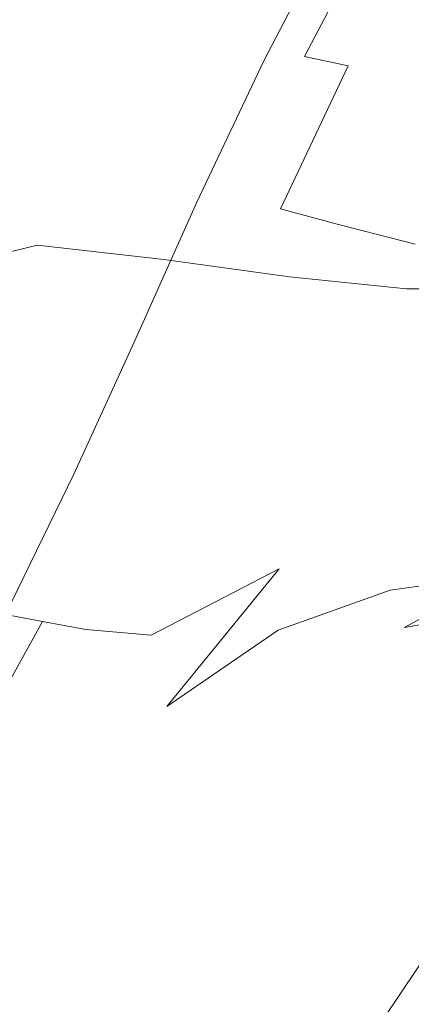
# Model space of a CAD drawing. Extents: x -2 to 1107, y -1601 to 2.
# Drawn here: x 662 to 669, y -597 to -580 of the extents above; entities that cross this region are included whole.
import ezdxf

# ---------------------------------------------------------------- set-up
doc = ezdxf.new("R2010")
doc.units = 0
doc.header["$LTSCALE"] = 500
doc.header["$MEASUREMENT"] = 0
doc.layers.add('EXC-CERAMIKA', color=7, linetype='Continuous')
doc.layers.add('EXC-CHROM', color=7, linetype='Continuous')

msp = doc.modelspace()

# ---------------------------------------------------------------- linework, layer by layer
at = {"layer": 'EXC-CERAMIKA', "lineweight": 0, "invisible_edges": 15}
for points in [[(670.411, -543.04, -262.408), (657.21, -571.465, -260.101), (659.82, -580.48, -216.34), (670.411, -543.04, -262.408)], [(659.82, -580.48, -216.34), (673.357, -552.614, -218.317), (670.411, -543.04, -262.408), (659.82, -580.48, -216.34)], [(673.357, -552.614, -218.317), (659.82, -580.48, -216.34), (662.286, -589.656, -171.51), (673.357, -552.614, -218.317)], [(662.286, -589.656, -171.51), (676.153, -562.364, -173.121), (673.357, -552.614, -218.317), (662.286, -589.656, -171.51)], [(676.153, -562.364, -173.121), (662.286, -589.656, -171.51), (664.637, -598.402, -128.78), (676.153, -562.364, -173.121)], [(664.637, -598.402, -128.78), (678.818, -571.658, -130.042), (676.153, -562.364, -173.121), (664.637, -598.402, -128.78)], [(678.818, -571.658, -130.042), (664.637, -598.402, -128.78), (666.794, -606.427, -89.573), (678.818, -571.658, -130.042)], [(666.794, -606.427, -89.573), (681.264, -580.186, -90.515), (678.818, -571.658, -130.042), (666.794, -606.427, -89.573)], [(681.264, -580.186, -90.515), (666.794, -606.427, -89.573), (668.678, -613.439, -55.314), (681.264, -580.186, -90.515)], [(646.701, -617.336, -169.704), (662.286, -589.656, -171.51), (659.82, -580.48, -216.34), (646.701, -617.336, -169.704)], [(662.286, -589.656, -171.51), (646.701, -617.336, -169.704), (649.119, -625.177, -127.365), (662.286, -589.656, -171.51)], [(649.119, -625.177, -127.365), (664.637, -598.402, -128.78), (662.286, -589.656, -171.51), (649.119, -625.177, -127.365)]]:
    msp.add_3dface(points, dxfattribs=at)
at = {"layer": 'EXC-CHROM', "lineweight": 0}
for points, invisible_edges in [([(661.65, -580.18, -45.918), (663.314, -578.561, -42.704), (663.693, -577.543, -44.04), (661.65, -580.18, -45.918)], 15), ([(663.693, -577.543, -44.04), (661.685, -579.724, -47.233), (661.65, -580.18, -45.918), (663.693, -577.543, -44.04)], 15), ([(666.649, -578.505, -28.895), (666.169, -580.594, -26.429), (667.508, -578.031, -27.793), (666.649, -578.505, -28.895)], 13), ([(666.858, -580.523, -25.776), (667.508, -578.031, -27.793), (666.169, -580.594, -26.429), (666.858, -580.523, -25.776)], 15), ([(667.508, -578.031, -27.793), (666.858, -580.523, -25.776), (668.232, -577.901, -27.158), (667.508, -578.031, -27.793)], 9), ([(667.598, -580.681, -25.443), (668.232, -577.901, -27.158), (666.858, -580.523, -25.776), (667.598, -580.681, -25.443)], 11), ([(668.232, -577.901, -27.158), (667.598, -580.681, -25.443), (668.962, -578.072, -26.812), (668.232, -577.901, -27.158)], 15), ([(668.532, -581.027, -25.254), (668.962, -578.072, -26.812), (667.598, -580.681, -25.443), (668.532, -581.027, -25.254)], 15), ([(668.962, -578.072, -26.812), (668.532, -581.027, -25.254), (669.841, -578.501, -26.576), (668.962, -578.072, -26.812)], 15), ([(666.463, -578.376, -86.725), (667.224, -580.295, -88.57), (665.319, -579.737, -87.86), (666.463, -578.376, -86.725)], 15), ([(667.224, -580.295, -88.57), (666.463, -578.376, -86.725), (668.241, -579.092, -87.597), (667.224, -580.295, -88.57)], 13), ([(665.513, -579.367, -30.639), (665.388, -580.934, -27.578), (666.649, -578.505, -28.895), (665.513, -579.367, -30.639)], 15), ([(666.169, -580.594, -26.429), (666.649, -578.505, -28.895), (665.388, -580.934, -27.578), (666.169, -580.594, -26.429)], 15), ([(668.532, -581.027, -25.254), (671.011, -579.146, -26.274), (669.841, -578.501, -26.576), (668.532, -581.027, -25.254)], 15), ([(661.276, -581.085, -44.929), (662.835, -579.707, -41.476), (663.314, -578.561, -42.704), (661.276, -581.085, -44.929)], 15), ([(663.314, -578.561, -42.704), (661.65, -580.18, -45.918), (661.276, -581.085, -44.929), (663.314, -578.561, -42.704)], 15), ([(664.276, -578.702, -37.625), (662.835, -579.707, -41.476), (662.382, -580.813, -40.235), (664.276, -578.702, -37.625)], 15), ([(662.382, -580.813, -40.235), (663.538, -580.236, -36.475), (664.276, -578.702, -37.625), (662.382, -580.813, -40.235)], 15), ([(665.182, -578.574, -33.971), (664.276, -578.702, -37.625), (663.538, -580.236, -36.475), (665.182, -578.574, -33.971)], 15), ([(663.538, -580.236, -36.475), (664.172, -580.525, -32.885), (665.182, -578.574, -33.971), (663.538, -580.236, -36.475)], 15), ([(665.513, -579.367, -30.639), (665.182, -578.574, -33.971), (664.172, -580.525, -32.885), (665.513, -579.367, -30.639)], 15), ([(661.754, -578.817, -86.537), (662.262, -580.56, -88.597), (660.438, -580.32, -88.176), (661.754, -578.817, -86.537)], 15), ([(662.262, -580.56, -88.597), (661.754, -578.817, -86.537), (663.472, -579.244, -87.177), (662.262, -580.56, -88.597)], 15), ([(668.241, -579.092, -87.597), (669.069, -580.874, -89.269), (667.224, -580.295, -88.57), (668.241, -579.092, -87.597)], 15), ([(669.069, -580.874, -89.269), (668.241, -579.092, -87.597), (669.972, -579.798, -88.434), (669.069, -580.874, -89.269)], 15), ([(671.011, -579.146, -26.274), (668.532, -581.027, -25.254), (669.802, -581.52, -25.033), (671.011, -579.146, -26.274)], 15), ([(663.472, -579.244, -87.177), (664.209, -580.899, -89.065), (662.262, -580.56, -88.597), (663.472, -579.244, -87.177)], 15), ([(664.209, -580.899, -89.065), (663.472, -579.244, -87.177), (665.319, -579.737, -87.86), (664.209, -580.899, -89.065)], 15), ([(664.172, -580.525, -32.885), (664.372, -581.583, -29.4), (665.513, -579.367, -30.639), (664.172, -580.525, -32.885)], 15), ([(665.388, -580.934, -27.578), (665.513, -579.367, -30.639), (664.372, -581.583, -29.4), (665.388, -580.934, -27.578)], 15), ([(660.824, -582.1, -43.988), (662.382, -580.813, -40.235), (662.835, -579.707, -41.476), (660.824, -582.1, -43.988)], 15), ([(662.835, -579.707, -41.476), (661.276, -581.085, -44.929), (660.824, -582.1, -43.988), (662.835, -579.707, -41.476)], 15), ([(665.319, -579.737, -87.86), (666.221, -581.335, -89.579), (664.209, -580.899, -89.065), (665.319, -579.737, -87.86)], 15), ([(666.221, -581.335, -89.579), (665.319, -579.737, -87.86), (667.224, -580.295, -88.57), (666.221, -581.335, -89.579)], 15), ([(661.24, -581.649, -89.967), (660.438, -580.32, -88.176), (662.262, -580.56, -88.597), (661.24, -581.649, -89.967)], 15), ([(663.538, -580.236, -36.475), (662.382, -580.813, -40.235), (661.859, -581.992, -39.13), (663.538, -580.236, -36.475)], 15), ([(661.859, -581.992, -39.13), (662.699, -581.886, -35.489), (663.538, -580.236, -36.475), (661.859, -581.992, -39.13)], 15), ([(664.172, -580.525, -32.885), (663.538, -580.236, -36.475), (662.699, -581.886, -35.489), (664.172, -580.525, -32.885)], 15), ([(667.224, -580.295, -88.57), (668.161, -581.815, -90.103), (666.221, -581.335, -89.579), (667.224, -580.295, -88.57)], 15), ([(668.161, -581.815, -90.103), (667.224, -580.295, -88.57), (669.069, -580.874, -89.269), (668.161, -581.815, -90.103)], 15), ([(662.699, -581.886, -35.489), (663.173, -582.481, -31.757), (664.172, -580.525, -32.885), (662.699, -581.886, -35.489)], 15), ([(664.372, -581.583, -29.4), (664.172, -580.525, -32.885), (663.173, -582.481, -31.757), (664.372, -581.583, -29.4)], 15), ([(665.033, -582.992, -24.645), (666.858, -580.523, -25.776), (666.169, -580.594, -26.429), (665.033, -582.992, -24.645)], 15), ([(666.858, -580.523, -25.776), (665.033, -582.992, -24.645), (665.704, -582.969, -23.942), (666.858, -580.523, -25.776)], 15), ([(665.704, -582.969, -23.942), (667.598, -580.681, -25.443), (666.858, -580.523, -25.776), (665.704, -582.969, -23.942)], 15), ([(662.262, -580.56, -88.597), (663.254, -581.864, -90.221), (661.24, -581.649, -89.967), (662.262, -580.56, -88.597)], 15), ([(663.254, -581.864, -90.221), (662.262, -580.56, -88.597), (664.209, -580.899, -89.065), (663.254, -581.864, -90.221)], 15), ([(664.298, -583.219, -25.903), (666.169, -580.594, -26.429), (665.388, -580.934, -27.578), (664.298, -583.219, -25.903)], 15), ([(666.169, -580.594, -26.429), (664.298, -583.219, -25.903), (665.033, -582.992, -24.645), (666.169, -580.594, -26.429)], 11), ([(667.598, -580.681, -25.443), (665.704, -582.969, -23.942), (666.45, -583.107, -23.616), (667.598, -580.681, -25.443)], 15), ([(666.45, -583.107, -23.616), (668.532, -581.027, -25.254), (667.598, -580.681, -25.443), (666.45, -583.107, -23.616)], 11), ([(662.382, -580.813, -40.235), (660.824, -582.1, -43.988), (660.555, -582.89, -42.82), (662.382, -580.813, -40.235)], 15), ([(660.555, -582.89, -42.82), (661.859, -581.992, -39.13), (662.382, -580.813, -40.235), (660.555, -582.89, -42.82)], 15), ([(669.069, -580.874, -89.269), (669.889, -582.282, -90.598), (668.161, -581.815, -90.103), (669.069, -580.874, -89.269)], 15), ([(664.209, -580.899, -89.065), (665.35, -582.211, -90.538), (663.254, -581.864, -90.221), (664.209, -580.899, -89.065)], 15), ([(663.356, -583.692, -27.895), (665.388, -580.934, -27.578), (664.372, -581.583, -29.4), (663.356, -583.692, -27.895)], 15), ([(665.388, -580.934, -27.578), (663.356, -583.692, -27.895), (664.298, -583.219, -25.903), (665.388, -580.934, -27.578)], 15), ([(665.35, -582.211, -90.538), (664.209, -580.899, -89.065), (666.221, -581.335, -89.579), (665.35, -582.211, -90.538)], 15), ([(668.532, -581.027, -25.254), (666.45, -583.107, -23.616), (667.414, -583.367, -23.489), (668.532, -581.027, -25.254)], 13), ([(668.737, -583.705, -23.381), (668.532, -581.027, -25.254), (667.414, -583.367, -23.489), (668.737, -583.705, -23.381)], 11), ([(668.532, -581.027, -25.254), (668.737, -583.705, -23.381), (669.802, -581.52, -25.033), (668.532, -581.027, -25.254)], 15), ([(666.221, -581.335, -89.579), (667.347, -582.604, -90.874), (665.35, -582.211, -90.538), (666.221, -581.335, -89.579)], 15), ([(667.347, -582.604, -90.874), (666.221, -581.335, -89.579), (668.161, -581.815, -90.103), (667.347, -582.604, -90.874)], 15), ([(661.24, -581.649, -89.967), (662.579, -582.635, -91.207), (660.528, -582.511, -91.131), (661.24, -581.649, -89.967)], 15), ([(662.579, -582.635, -91.207), (661.24, -581.649, -89.967), (663.254, -581.864, -90.221), (662.579, -582.635, -91.207)], 15), ([(662.258, -584.364, -30.449), (664.372, -581.583, -29.4), (663.173, -582.481, -31.757), (662.258, -584.364, -30.449)], 15), ([(664.372, -581.583, -29.4), (662.258, -584.364, -30.449), (663.356, -583.692, -27.895), (664.372, -581.583, -29.4)], 15), ([(661.166, -583.359, -38.309), (661.843, -583.566, -34.513), (662.699, -581.886, -35.489), (661.166, -583.359, -38.309)], 15), ([(662.699, -581.886, -35.489), (661.859, -581.992, -39.13), (661.166, -583.359, -38.309), (662.699, -581.886, -35.489)], 15), ([(663.173, -582.481, -31.757), (662.699, -581.886, -35.489), (661.843, -583.566, -34.513), (663.173, -582.481, -31.757)], 15), ([(663.254, -581.864, -90.221), (664.728, -582.922, -91.36), (662.579, -582.635, -91.207), (663.254, -581.864, -90.221)], 15), ([(664.728, -582.922, -91.36), (663.254, -581.864, -90.221), (665.35, -582.211, -90.538), (664.728, -582.922, -91.36)], 15), ([(668.161, -581.815, -90.103), (669.063, -582.957, -91.187), (667.347, -582.604, -90.874), (668.161, -581.815, -90.103)], 15), ([(669.063, -582.957, -91.187), (668.161, -581.815, -90.103), (669.889, -582.282, -90.598), (669.063, -582.957, -91.187)], 15), ([(665.35, -582.211, -90.538), (666.769, -583.251, -91.537), (664.728, -582.922, -91.36), (665.35, -582.211, -90.538)], 15), ([(666.769, -583.251, -91.537), (665.35, -582.211, -90.538), (667.347, -582.604, -90.874), (666.769, -583.251, -91.537)], 15), ([(662.579, -582.635, -91.207), (660.247, -583.147, -91.93), (660.528, -582.511, -91.131), (662.579, -582.635, -91.207)], 15), ([(661.052, -585.189, -33.394), (663.173, -582.481, -31.757), (661.843, -583.566, -34.513), (661.052, -585.189, -33.394)], 15), ([(663.173, -582.481, -31.757), (661.052, -585.189, -33.394), (662.258, -584.364, -30.449), (663.173, -582.481, -31.757)], 15), ([(660.247, -583.147, -91.93), (662.579, -582.635, -91.207), (662.306, -583.218, -91.901), (660.247, -583.147, -91.93)], 15), ([(664.728, -582.922, -91.36), (662.306, -583.218, -91.901), (662.579, -582.635, -91.207), (664.728, -582.922, -91.36)], 15), ([(667.347, -582.604, -90.874), (668.496, -583.505, -91.686), (666.769, -583.251, -91.537), (667.347, -582.604, -90.874)], 15), ([(668.496, -583.505, -91.686), (667.347, -582.604, -90.874), (669.063, -582.957, -91.187), (668.496, -583.505, -91.686)], 15), ([(662.306, -583.218, -91.901), (664.728, -582.922, -91.36), (664.472, -583.467, -91.958), (662.306, -583.218, -91.901)], 15), ([(663.286, -585.433, -24.097), (665.033, -582.992, -24.645), (664.298, -583.219, -25.903), (663.286, -585.433, -24.097)], 15), ([(665.033, -582.992, -24.645), (663.286, -585.433, -24.097), (663.994, -585.305, -22.697), (665.033, -582.992, -24.645)], 11), ([(663.994, -585.305, -22.697), (665.704, -582.969, -23.942), (665.033, -582.992, -24.645), (663.994, -585.305, -22.697)], 15), ([(665.704, -582.969, -23.942), (663.994, -585.305, -22.697), (664.656, -585.323, -21.916), (665.704, -582.969, -23.942)], 15), ([(666.769, -583.251, -91.537), (664.472, -583.467, -91.958), (664.728, -582.922, -91.36), (666.769, -583.251, -91.537)], 15), ([(664.656, -585.323, -21.916), (666.45, -583.107, -23.616), (665.704, -582.969, -23.942), (664.656, -585.323, -21.916)], 15), ([(669.063, -582.957, -91.187), (669.644, -583.618, -91.756), (668.496, -583.505, -91.686), (669.063, -582.957, -91.187)], 15), ([(662.306, -583.218, -91.901), (660.292, -583.663, -92.466), (660.247, -583.147, -91.93), (662.306, -583.218, -91.901)], 15), ([(660.292, -583.663, -92.466), (662.306, -583.218, -91.901), (662.325, -583.722, -92.395), (660.292, -583.663, -92.466)], 15), ([(664.472, -583.467, -91.958), (662.325, -583.722, -92.395), (662.306, -583.218, -91.901), (664.472, -583.467, -91.958)], 15), ([(662.393, -585.751, -26.31), (664.298, -583.219, -25.903), (663.356, -583.692, -27.895), (662.393, -585.751, -26.31)], 15), ([(664.298, -583.219, -25.903), (662.393, -585.751, -26.31), (663.286, -585.433, -24.097), (664.298, -583.219, -25.903)], 15), ([(666.45, -583.107, -23.616), (664.656, -585.323, -21.916), (665.41, -585.446, -21.563), (666.45, -583.107, -23.616)], 15), ([(665.41, -585.446, -21.563), (667.414, -583.367, -23.489), (666.45, -583.107, -23.616), (665.41, -585.446, -21.563)], 15), ([(664.472, -583.467, -91.958), (666.769, -583.251, -91.537), (666.57, -583.764, -92.043), (664.472, -583.467, -91.958)], 15), ([(667.414, -583.367, -23.489), (665.41, -585.446, -21.563), (666.406, -585.605, -21.483), (667.414, -583.367, -23.489)], 15), ([(667.797, -585.734, -21.522), (667.414, -583.367, -23.489), (666.406, -585.605, -21.483), (667.797, -585.734, -21.522)], 15), ([(668.496, -583.505, -91.686), (666.57, -583.764, -92.043), (666.769, -583.251, -91.537), (668.496, -583.505, -91.686)], 15), ([(667.414, -583.367, -23.489), (667.797, -585.734, -21.522), (668.737, -583.705, -23.381), (667.414, -583.367, -23.489)], 15), ([(662.325, -583.722, -92.395), (664.472, -583.467, -91.958), (664.473, -583.966, -92.411), (662.325, -583.722, -92.395)], 15), ([(666.57, -583.764, -92.043), (664.473, -583.966, -92.411), (664.472, -583.467, -91.958), (666.57, -583.764, -92.043)], 15), ([(666.57, -583.764, -92.043), (668.496, -583.505, -91.686), (668.423, -583.977, -92.098), (666.57, -583.764, -92.043)], 15), ([(669.644, -583.618, -91.756), (668.423, -583.977, -92.098), (668.496, -583.505, -91.686), (669.644, -583.618, -91.756)], 15), ([(662.325, -583.722, -92.395), (660.556, -584.167, -92.841), (660.292, -583.663, -92.466), (662.325, -583.722, -92.395)], 13), ([(660.556, -584.167, -92.841), (662.325, -583.722, -92.395), (662.526, -584.261, -92.775), (660.556, -584.167, -92.841)], 14), ([(661.368, -586.22, -29.119), (663.356, -583.692, -27.895), (662.258, -584.364, -30.449), (661.368, -586.22, -29.119)], 15), ([(663.356, -583.692, -27.895), (661.368, -586.22, -29.119), (662.393, -585.751, -26.31), (663.356, -583.692, -27.895)], 15), ([(664.473, -583.966, -92.411), (662.526, -584.261, -92.775), (662.325, -583.722, -92.395), (664.473, -583.966, -92.411)], 11), ([(669.476, -585.899, -21.628), (668.737, -583.705, -23.381), (667.797, -585.734, -21.522), (669.476, -585.899, -21.628)], 15), ([(668.423, -583.977, -92.098), (669.644, -583.618, -91.756), (669.99, -583.984, -92.046), (668.423, -583.977, -92.098)], 15), ([(664.473, -583.966, -92.411), (666.57, -583.764, -92.043), (666.606, -584.26, -92.455), (664.473, -583.966, -92.411)], 15), ([(668.423, -583.977, -92.098), (666.606, -584.26, -92.455), (666.57, -583.764, -92.043), (668.423, -583.977, -92.098)], 15), ([(662.526, -584.261, -92.775), (664.473, -583.966, -92.411), (664.621, -584.537, -92.794), (662.526, -584.261, -92.775)], 15), ([(666.606, -584.26, -92.455), (664.621, -584.537, -92.794), (664.473, -583.966, -92.411), (666.606, -584.26, -92.455)], 11), ([(666.606, -584.26, -92.455), (668.423, -583.977, -92.098), (668.59, -584.466, -92.468), (666.606, -584.26, -92.455)], 11), ([(669.99, -583.984, -92.046), (668.59, -584.466, -92.468), (668.423, -583.977, -92.098), (669.99, -583.984, -92.046)], 15), ([(668.59, -584.466, -92.468), (669.99, -583.984, -92.046), (670.329, -584.451, -92.383), (668.59, -584.466, -92.468)], 11), ([(662.526, -584.261, -92.775), (660.935, -584.765, -93.157), (660.556, -584.167, -92.841), (662.526, -584.261, -92.775)], 15), ([(660.264, -586.802, -32.309), (662.258, -584.364, -30.449), (661.052, -585.189, -33.394), (660.264, -586.802, -32.309)], 15), ([(662.258, -584.364, -30.449), (660.264, -586.802, -32.309), (661.368, -586.22, -29.119), (662.258, -584.364, -30.449)], 15), ([(660.935, -584.765, -93.157), (662.526, -584.261, -92.775), (662.799, -584.946, -93.132), (660.935, -584.765, -93.157)], 15), ([(664.621, -584.537, -92.794), (662.799, -584.946, -93.132), (662.526, -584.261, -92.775), (664.621, -584.537, -92.794)], 15), ([(664.621, -584.537, -92.794), (666.606, -584.26, -92.455), (666.731, -584.853, -92.836), (664.621, -584.537, -92.794)], 15), ([(668.59, -584.466, -92.468), (666.731, -584.853, -92.836), (666.606, -584.26, -92.455), (668.59, -584.466, -92.468)], 15), ([(662.799, -584.946, -93.132), (664.621, -584.537, -92.794), (664.807, -585.299, -93.185), (662.799, -584.946, -93.132)], 15), ([(666.731, -584.853, -92.836), (664.807, -585.299, -93.185), (664.621, -584.537, -92.794), (666.731, -584.853, -92.836)], 15), ([(666.731, -584.853, -92.836), (668.59, -584.466, -92.468), (668.741, -585.063, -92.838), (666.731, -584.853, -92.836)], 15), ([(670.329, -584.451, -92.383), (668.741, -585.063, -92.838), (668.59, -584.466, -92.468), (670.329, -584.451, -92.383)], 15), ([(662.799, -584.946, -93.132), (661.321, -585.562, -93.513), (660.935, -584.765, -93.157), (662.799, -584.946, -93.132)], 15), ([(664.807, -585.299, -93.185), (666.731, -584.853, -92.836), (666.854, -585.667, -93.25), (664.807, -585.299, -93.185)], 15), ([(668.741, -585.063, -92.838), (666.854, -585.667, -93.25), (666.731, -584.853, -92.836), (668.741, -585.063, -92.838)], 15), ([(661.321, -585.562, -93.513), (662.799, -584.946, -93.132), (663.034, -585.888, -93.555), (661.321, -585.562, -93.513)], 15), ([(664.807, -585.299, -93.185), (663.034, -585.888, -93.555), (662.799, -584.946, -93.132), (664.807, -585.299, -93.185)], 15), ([(666.854, -585.667, -93.25), (668.741, -585.063, -92.838), (668.834, -585.896, -93.259), (666.854, -585.667, -93.25)], 15), ([(663.994, -585.305, -22.697), (662.262, -587.643, -22.388), (662.947, -587.611, -20.84), (663.994, -585.305, -22.697)], 11), ([(662.262, -587.643, -22.388), (663.994, -585.305, -22.697), (663.286, -585.433, -24.097), (662.262, -587.643, -22.388)], 15), ([(662.947, -587.611, -20.84), (664.656, -585.323, -21.916), (663.994, -585.305, -22.697), (662.947, -587.611, -20.84)], 15), ([(664.656, -585.323, -21.916), (662.947, -587.611, -20.84), (663.602, -587.675, -19.958), (664.656, -585.323, -21.916)], 15), ([(663.034, -585.888, -93.555), (664.807, -585.299, -93.185), (664.921, -586.369, -93.661), (663.034, -585.888, -93.555)], 15), ([(663.602, -587.675, -19.958), (665.41, -585.446, -21.563), (664.656, -585.323, -21.916), (663.602, -587.675, -19.958)], 15), ([(666.854, -585.667, -93.25), (664.921, -586.369, -93.661), (664.807, -585.299, -93.185), (666.854, -585.667, -93.25)], 15), ([(663.034, -585.888, -93.555), (661.43, -586.591, -93.87), (661.321, -585.562, -93.513), (663.034, -585.888, -93.555)], 15), ([(663.286, -585.433, -24.097), (661.411, -587.813, -24.83), (662.262, -587.643, -22.388), (663.286, -585.433, -24.097)], 15), ([(661.411, -587.813, -24.83), (663.286, -585.433, -24.097), (662.393, -585.751, -26.31), (661.411, -587.813, -24.83)], 15), ([(665.41, -585.446, -21.563), (663.602, -587.675, -19.958), (664.366, -587.791, -19.515), (665.41, -585.446, -21.563)], 15), ([(664.366, -587.791, -19.515), (666.406, -585.605, -21.483), (665.41, -585.446, -21.563), (664.366, -587.791, -19.515)], 15), ([(666.406, -585.605, -21.483), (664.366, -587.791, -19.515), (665.424, -587.825, -19.438), (666.406, -585.605, -21.483)], 15), ([(664.921, -586.369, -93.661), (666.854, -585.667, -93.25), (666.884, -586.827, -93.761), (664.921, -586.369, -93.661)], 15), ([(666.96, -587.64, -19.656), (666.406, -585.605, -21.483), (665.424, -587.825, -19.438), (666.96, -587.64, -19.656)], 15), ([(666.406, -585.605, -21.483), (666.96, -587.64, -19.656), (667.797, -585.734, -21.522), (666.406, -585.605, -21.483)], 15), ([(668.834, -585.896, -93.259), (666.884, -586.827, -93.761), (666.854, -585.667, -93.25), (668.834, -585.896, -93.259)], 15), ([(662.393, -585.751, -26.31), (660.444, -588.092, -27.926), (661.411, -587.813, -24.83), (662.393, -585.751, -26.31)], 15), ([(660.444, -588.092, -27.926), (662.393, -585.751, -26.31), (661.368, -586.22, -29.119), (660.444, -588.092, -27.926)], 15), ([(661.43, -586.591, -93.87), (663.034, -585.888, -93.555), (663.043, -587.108, -93.991), (661.43, -586.591, -93.87)], 15), ([(664.921, -586.369, -93.661), (663.043, -587.108, -93.991), (663.034, -585.888, -93.555), (664.921, -586.369, -93.661)], 15), ([(666.884, -586.827, -93.761), (668.834, -585.896, -93.259), (668.824, -587.089, -93.78), (666.884, -586.827, -93.761)], 15), ([(668.781, -587.454, -20.013), (667.797, -585.734, -21.522), (666.96, -587.64, -19.656), (668.781, -587.454, -20.013)], 15), ([(667.797, -585.734, -21.522), (668.781, -587.454, -20.013), (669.476, -585.899, -21.628), (667.797, -585.734, -21.522)], 15), ([(663.043, -587.108, -93.991), (664.921, -586.369, -93.661), (664.838, -587.752, -94.162), (663.043, -587.108, -93.991)], 15), ([(666.884, -586.827, -93.761), (664.838, -587.752, -94.162), (664.921, -586.369, -93.661), (666.884, -586.827, -93.761)], 15), ([(661.43, -586.591, -93.87), (662.64, -588.625, -94.391), (660.978, -587.88, -94.185), (661.43, -586.591, -93.87)], 15), ([(662.64, -588.625, -94.391), (661.43, -586.591, -93.87), (663.043, -587.108, -93.991), (662.64, -588.625, -94.391)], 15), ([(664.838, -587.752, -94.162), (666.884, -586.827, -93.761), (666.735, -588.332, -94.305), (664.838, -587.752, -94.162)], 15), ([(668.824, -587.089, -93.78), (666.735, -588.332, -94.305), (666.884, -586.827, -93.761), (668.824, -587.089, -93.78)], 15), ([(668.653, -588.662, -94.342), (670.644, -586.977, -93.646), (670.51, -588.498, -94.182), (668.653, -588.662, -94.342)], 15), ([(670.644, -586.977, -93.646), (668.653, -588.662, -94.342), (668.824, -587.089, -93.78), (670.644, -586.977, -93.646)], 15), ([(664.838, -587.752, -94.162), (662.64, -588.625, -94.391), (663.043, -587.108, -93.991), (664.838, -587.752, -94.162)], 15), ([(666.735, -588.332, -94.305), (668.824, -587.089, -93.78), (668.653, -588.662, -94.342), (666.735, -588.332, -94.305)], 15), ([(666.96, -587.64, -19.656), (668.36, -588.706, -18.683), (668.781, -587.454, -20.013), (666.96, -587.64, -19.656)], 15), ([(670.296, -588.54, -19.203), (668.781, -587.454, -20.013), (668.36, -588.706, -18.683), (670.296, -588.54, -19.203)], 15), ([(662.262, -587.643, -22.388), (660.337, -589.933, -23.64), (661.132, -589.922, -21.003), (662.262, -587.643, -22.388)], 15), ([(660.337, -589.933, -23.64), (662.262, -587.643, -22.388), (661.411, -587.813, -24.83), (660.337, -589.933, -23.64)], 15), ([(662.947, -587.611, -20.84), (661.132, -589.922, -21.003), (661.784, -589.992, -19.33), (662.947, -587.611, -20.84)], 11), ([(661.132, -589.922, -21.003), (662.947, -587.611, -20.84), (662.262, -587.643, -22.388), (661.132, -589.922, -21.003)], 15), ([(661.784, -589.992, -19.33), (663.602, -587.675, -19.958), (662.947, -587.611, -20.84), (661.784, -589.992, -19.33)], 15), ([(663.602, -587.675, -19.958), (661.784, -589.992, -19.33), (662.414, -590.112, -18.361), (663.602, -587.675, -19.958)], 15), ([(662.414, -590.112, -18.361), (664.366, -587.791, -19.515), (663.602, -587.675, -19.958), (662.414, -590.112, -18.361)], 15), ([(665.424, -587.825, -19.438), (666.431, -589.216, -18.129), (666.96, -587.64, -19.656), (665.424, -587.825, -19.438)], 15), ([(668.36, -588.706, -18.683), (666.96, -587.64, -19.656), (666.431, -589.216, -18.129), (668.36, -588.706, -18.683)], 15), ([(661.828, -590.505, -94.708), (660.978, -587.88, -94.185), (662.64, -588.625, -94.391), (661.828, -590.505, -94.708)], 15), ([(664.366, -587.791, -19.515), (662.414, -590.112, -18.361), (663.147, -590.247, -17.838), (664.366, -587.791, -19.515)], 15), ([(662.64, -588.625, -94.391), (664.838, -587.752, -94.162), (664.433, -589.453, -94.628), (662.64, -588.625, -94.391)], 15), ([(663.147, -590.247, -17.838), (665.424, -587.825, -19.438), (664.366, -587.791, -19.515), (663.147, -590.247, -17.838)], 15), ([(665.424, -587.825, -19.438), (663.147, -590.247, -17.838), (664.256, -590.34, -17.466), (665.424, -587.825, -19.438)], 15), ([(666.431, -589.216, -18.129), (665.424, -587.825, -19.438), (664.256, -590.34, -17.466), (666.431, -589.216, -18.129)], 11), ([(666.735, -588.332, -94.305), (664.433, -589.453, -94.628), (664.838, -587.752, -94.162), (666.735, -588.332, -94.305)], 15), ([(664.433, -589.453, -94.628), (666.735, -588.332, -94.305), (666.319, -590.183, -94.819), (664.433, -589.453, -94.628)], 15), ([(668.653, -588.662, -94.342), (666.319, -590.183, -94.819), (666.735, -588.332, -94.305), (668.653, -588.662, -94.342)], 15), ([(668.262, -590.635, -94.886), (670.51, -588.498, -94.182), (670.202, -590.413, -94.694), (668.262, -590.635, -94.886)], 15), ([(670.51, -588.498, -94.182), (668.262, -590.635, -94.886), (668.653, -588.662, -94.342), (670.51, -588.498, -94.182)], 15), ([(668.314, -589.579, -17.879), (670.296, -588.54, -19.203), (668.36, -588.706, -18.683), (668.314, -589.579, -17.879)], 15), ([(670.296, -588.54, -19.203), (668.314, -589.579, -17.879), (670.223, -589.304, -18.473), (670.296, -588.54, -19.203)], 13), ([(664.433, -589.453, -94.628), (661.828, -590.505, -94.708), (662.64, -588.625, -94.391), (664.433, -589.453, -94.628)], 15), ([(666.319, -590.183, -94.819), (668.653, -588.662, -94.342), (668.262, -590.635, -94.886), (666.319, -590.183, -94.819)], 15), ([(666.414, -590.256, -17.289), (668.36, -588.706, -18.683), (666.431, -589.216, -18.129), (666.414, -590.256, -17.289)], 15), ([(668.36, -588.706, -18.683), (666.414, -590.256, -17.289), (668.314, -589.579, -17.879), (668.36, -588.706, -18.683)], 13), ([(664.523, -591.556, -16.763), (666.431, -589.216, -18.129), (664.256, -590.34, -17.466), (664.523, -591.556, -16.763)], 14), ([(666.431, -589.216, -18.129), (664.523, -591.556, -16.763), (666.414, -590.256, -17.289), (666.431, -589.216, -18.129)], 13), ([(668.548, -590.213, -17.458), (670.223, -589.304, -18.473), (668.314, -589.579, -17.879), (668.548, -590.213, -17.458)], 14), ([(670.223, -589.304, -18.473), (668.548, -590.213, -17.458), (670.397, -589.901, -18.059), (670.223, -589.304, -18.473)], 15), ([(661.828, -590.505, -94.708), (664.433, -589.453, -94.628), (663.657, -591.495, -95.001), (661.828, -590.505, -94.708)], 15), ([(666.319, -590.183, -94.819), (663.657, -591.495, -95.001), (664.433, -589.453, -94.628), (666.319, -590.183, -94.819)], 15), ([(666.751, -590.957, -16.912), (668.314, -589.579, -17.879), (666.414, -590.256, -17.289), (666.751, -590.957, -16.912)], 15), ([(668.314, -589.579, -17.879), (666.751, -590.957, -16.912), (668.548, -590.213, -17.458), (668.314, -589.579, -17.879)], 15), ([(668.973, -590.748, -17.281), (670.397, -589.901, -18.059), (668.548, -590.213, -17.458), (668.973, -590.748, -17.281)], 13), ([(660.4, -592.526, -18.422), (662.414, -590.112, -18.361), (661.784, -589.992, -19.33), (660.4, -592.526, -18.422)], 13), ([(662.414, -590.112, -18.361), (660.4, -592.526, -18.422), (660.964, -592.723, -17.417), (662.414, -590.112, -18.361)], 15), ([(660.964, -592.723, -17.417), (663.147, -590.247, -17.838), (662.414, -590.112, -18.361), (660.964, -592.723, -17.417)], 9), ([(663.657, -591.495, -95.001), (666.319, -590.183, -94.819), (665.538, -592.371, -95.235), (663.657, -591.495, -95.001)], 15), ([(668.262, -590.635, -94.886), (665.538, -592.371, -95.235), (666.319, -590.183, -94.819), (668.262, -590.635, -94.886)], 15), ([(667.287, -591.517, -16.776), (668.548, -590.213, -17.458), (666.751, -590.957, -16.912), (667.287, -591.517, -16.776)], 15), ([(668.548, -590.213, -17.458), (667.287, -591.517, -16.776), (668.973, -590.748, -17.281), (668.548, -590.213, -17.458)], 15), ([(663.147, -590.247, -17.838), (660.964, -592.723, -17.417), (661.578, -592.916, -16.898), (663.147, -590.247, -17.838)], 15), ([(661.578, -592.916, -16.898), (664.256, -590.34, -17.466), (663.147, -590.247, -17.838), (661.578, -592.916, -16.898)], 13), ([(664.256, -590.34, -17.466), (661.578, -592.916, -16.898), (662.163, -593.208, -16.627), (664.256, -590.34, -17.466)], 15), ([(662.163, -593.208, -16.627), (664.523, -591.556, -16.763), (664.256, -590.34, -17.466), (662.163, -593.208, -16.627)], 15), ([(664.968, -592.267, -16.469), (666.414, -590.256, -17.289), (664.523, -591.556, -16.763), (664.968, -592.267, -16.469)], 15), ([(666.414, -590.256, -17.289), (664.968, -592.267, -16.469), (666.751, -590.957, -16.912), (666.414, -590.256, -17.289)], 15), ([(661.828, -590.505, -94.708), (662.461, -593.902, -95.225), (660.61, -592.814, -94.898), (661.828, -590.505, -94.708)], 15), ([(662.461, -593.902, -95.225), (661.828, -590.505, -94.708), (663.657, -591.495, -95.001), (662.461, -593.902, -95.225)], 15), ([(667.459, -592.979, -95.331), (670.202, -590.413, -94.694), (669.602, -593.032, -95.138), (667.459, -592.979, -95.331)], 15), ([(670.202, -590.413, -94.694), (667.459, -592.979, -95.331), (668.262, -590.635, -94.886), (670.202, -590.413, -94.694)], 15), ([(665.538, -592.371, -95.235), (668.262, -590.635, -94.886), (667.459, -592.979, -95.331), (665.538, -592.371, -95.235)], 15), ([(668.005, -592.087, -16.787), (668.973, -590.748, -17.281), (667.287, -591.517, -16.776), (668.005, -592.087, -16.787)], 15), ([(668.973, -590.748, -17.281), (668.005, -592.087, -16.787), (669.528, -591.314, -17.236), (668.973, -590.748, -17.281)], 15), ([(665.613, -592.845, -16.384), (666.751, -590.957, -16.912), (664.968, -592.267, -16.469), (665.613, -592.845, -16.384)], 15), ([(666.751, -590.957, -16.912), (665.613, -592.845, -16.384), (667.287, -591.517, -16.776), (666.751, -590.957, -16.912)], 15), ([(668.005, -592.087, -16.787), (670.157, -592.041, -17.216), (669.528, -591.314, -17.236), (668.005, -592.087, -16.787)], 15), ([(664.523, -591.556, -16.763), (662.163, -593.208, -16.627), (662.642, -593.7, -16.365), (664.523, -591.556, -16.763)], 15), ([(663.657, -591.495, -95.001), (664.291, -594.891, -95.483), (662.461, -593.902, -95.225), (663.657, -591.495, -95.001)], 15), ([(662.642, -593.7, -16.365), (664.968, -592.267, -16.469), (664.523, -591.556, -16.763), (662.642, -593.7, -16.365)], 15), ([(664.291, -594.891, -95.483), (663.657, -591.495, -95.001), (665.538, -592.371, -95.235), (664.291, -594.891, -95.483)], 15), ([(666.483, -593.449, -16.44), (667.287, -591.517, -16.776), (665.613, -592.845, -16.384), (666.483, -593.449, -16.44)], 15), ([(667.287, -591.517, -16.776), (666.483, -593.449, -16.44), (668.005, -592.087, -16.787), (667.287, -591.517, -16.776)], 15), ([(670.157, -592.041, -17.216), (668.005, -592.087, -16.787), (668.885, -592.821, -16.85), (670.157, -592.041, -17.216)], 15), ([(666.483, -593.449, -16.44), (668.885, -592.821, -16.85), (668.005, -592.087, -16.787), (666.483, -593.449, -16.44)], 15), ([(664.968, -592.267, -16.469), (662.642, -593.7, -16.365), (663.163, -594.277, -16.181), (664.968, -592.267, -16.469)], 15), ([(663.163, -594.277, -16.181), (665.613, -592.845, -16.384), (664.968, -592.267, -16.469), (663.163, -594.277, -16.181)], 15), ([(665.538, -592.371, -95.235), (666.054, -595.667, -95.596), (664.291, -594.891, -95.483), (665.538, -592.371, -95.235)], 15), ([(666.054, -595.667, -95.596), (665.538, -592.371, -95.235), (667.459, -592.979, -95.331), (666.054, -595.667, -95.596)], 15), ([(659.817, -595.704, -16.541), (662.163, -593.208, -16.627), (661.578, -592.916, -16.898), (659.817, -595.704, -16.541)], 15), ([(660.968, -596.577, -95.264), (660.61, -592.814, -94.898), (662.461, -593.902, -95.225), (660.968, -596.577, -95.264)], 15), ([(665.613, -592.845, -16.384), (663.163, -594.277, -16.181), (663.878, -594.82, -16.147), (665.613, -592.845, -16.384)], 15), ([(663.878, -594.82, -16.147), (666.483, -593.449, -16.44), (665.613, -592.845, -16.384), (663.878, -594.82, -16.147)], 15), ([(668.885, -592.821, -16.85), (666.483, -593.449, -16.44), (667.603, -594.237, -16.573), (668.885, -592.821, -16.85)], 15), ([(667.603, -594.237, -16.573), (670, -593.605, -17.007), (668.885, -592.821, -16.85), (667.603, -594.237, -16.573)], 15), ([(667.459, -592.979, -95.331), (667.458, -596.293, -95.476), (666.054, -595.667, -95.596), (667.459, -592.979, -95.331)], 15), ([(667.458, -596.293, -95.476), (667.459, -592.979, -95.331), (669.602, -593.032, -95.138), (667.458, -596.293, -95.476)], 15), ([(670.107, -594.008, -94.629), (667.458, -596.293, -95.476), (669.602, -593.032, -95.138), (670.107, -594.008, -94.629)], 15), ([(662.163, -593.208, -16.627), (659.817, -595.704, -16.541), (660.3, -595.988, -16.341), (662.163, -593.208, -16.627)], 15), ([(660.3, -595.988, -16.341), (662.642, -593.7, -16.365), (662.163, -593.208, -16.627), (660.3, -595.988, -16.341)], 15), ([(666.483, -593.449, -16.44), (663.878, -594.82, -16.147), (664.839, -595.446, -16.231), (666.483, -593.449, -16.44)], 15), ([(664.839, -595.446, -16.231), (667.603, -594.237, -16.573), (666.483, -593.449, -16.44), (664.839, -595.446, -16.231)], 15), ([(662.642, -593.7, -16.365), (660.3, -595.988, -16.341), (660.777, -596.34, -16.184), (662.642, -593.7, -16.365)], 15), ([(660.777, -596.34, -16.184), (663.163, -594.277, -16.181), (662.642, -593.7, -16.365), (660.777, -596.34, -16.184)], 15), ([(670, -593.605, -17.007), (667.603, -594.237, -16.573), (668.966, -595.128, -16.789), (670, -593.605, -17.007)], 15), ([(662.461, -593.902, -95.225), (662.743, -597.637, -95.534), (660.968, -596.577, -95.264), (662.461, -593.902, -95.225)], 15), ([(662.743, -597.637, -95.534), (662.461, -593.902, -95.225), (664.291, -594.891, -95.483), (662.743, -597.637, -95.534)], 15), ([(667.458, -596.293, -95.476), (670.107, -594.008, -94.629), (668.212, -596.835, -95.033), (667.458, -596.293, -95.476)], 13), ([(670.344, -594.547, -93.793), (668.212, -596.835, -95.033), (670.107, -594.008, -94.629), (670.344, -594.547, -93.793)], 15), ([(667.603, -594.237, -16.573), (664.839, -595.446, -16.231), (666.103, -596.268, -16.405), (667.603, -594.237, -16.573)], 15), ([(666.103, -596.268, -16.405), (668.966, -595.128, -16.789), (667.603, -594.237, -16.573), (666.103, -596.268, -16.405)], 15), ([(663.163, -594.277, -16.181), (660.777, -596.34, -16.184), (661.343, -596.763, -16.095), (663.163, -594.277, -16.181)], 15), ([(661.343, -596.763, -16.095), (663.878, -594.82, -16.147), (663.163, -594.277, -16.181), (661.343, -596.763, -16.095)], 15), ([(668.212, -596.835, -95.033), (670.344, -594.547, -93.793), (668.567, -597.269, -94.205), (668.212, -596.835, -95.033)], 15), ([(670.464, -594.959, -92.527), (668.567, -597.269, -94.205), (670.344, -594.547, -93.793), (670.464, -594.959, -92.527)], 15), ([(663.878, -594.82, -16.147), (661.343, -596.763, -16.095), (662.094, -597.263, -16.099), (663.878, -594.82, -16.147)], 15), ([(662.094, -597.263, -16.099), (664.839, -595.446, -16.231), (663.878, -594.82, -16.147), (662.094, -597.263, -16.099)], 15), ([(664.291, -594.891, -95.483), (664.338, -598.54, -95.656), (662.743, -597.637, -95.534), (664.291, -594.891, -95.483)], 15), ([(664.338, -598.54, -95.656), (664.291, -594.891, -95.483), (666.054, -595.667, -95.596), (664.338, -598.54, -95.656)], 15), ([(668.567, -597.269, -94.205), (670.464, -594.959, -92.527), (668.774, -597.573, -92.93), (668.567, -597.269, -94.205)], 15), ([(668.966, -595.128, -16.789), (666.103, -596.268, -16.405), (667.616, -597.224, -16.657), (668.966, -595.128, -16.789)], 15), ([(667.616, -597.224, -16.657), (670.567, -596.039, -17.096), (668.966, -595.128, -16.789), (667.616, -597.224, -16.657)], 15), ([(664.839, -595.446, -16.231), (662.094, -597.263, -16.099), (663.102, -597.901, -16.199), (664.839, -595.446, -16.231)], 15), ([(663.102, -597.901, -16.199), (666.103, -596.268, -16.405), (664.839, -595.446, -16.231), (663.102, -597.901, -16.199)], 15), ([(666.054, -595.667, -95.596), (665.6, -599.251, -95.549), (664.338, -598.54, -95.656), (666.054, -595.667, -95.596)], 15), ([(665.6, -599.251, -95.549), (666.054, -595.667, -95.596), (667.458, -596.293, -95.476), (665.6, -599.251, -95.549)], 15), ([(670.567, -596.039, -17.096), (667.616, -597.224, -16.657), (669.325, -598.249, -16.976), (670.567, -596.039, -17.096)], 15), ([(666.103, -596.268, -16.405), (663.102, -597.901, -16.199), (664.438, -598.742, -16.395), (666.103, -596.268, -16.405)], 15), ([(664.438, -598.742, -16.395), (667.616, -597.224, -16.657), (666.103, -596.268, -16.405), (664.438, -598.742, -16.395)], 15), ([(668.212, -596.835, -95.033), (665.6, -599.251, -95.549), (667.458, -596.293, -95.476), (668.212, -596.835, -95.033)], 15), ([(661.056, -600.505, -95.356), (660.968, -596.577, -95.264), (662.743, -597.637, -95.534), (661.056, -600.505, -95.356)], 15)]:
    msp.add_3dface(points, dxfattribs=dict(at, invisible_edges=invisible_edges))

doc.saveas('drawing.dxf')
